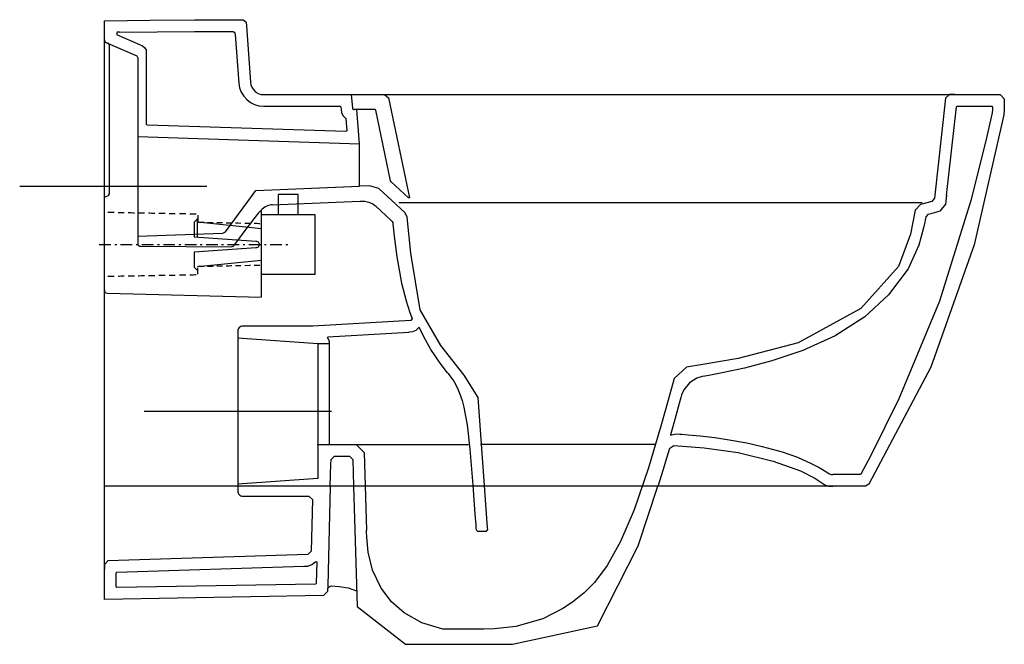
# Model space of a CAD drawing. Extents: x -0.051 to 0.54, y -0.374 to 0.001.
import ezdxf

# ---------------------------------------------------------------- set-up
doc = ezdxf.new("R2010")
doc.units = 0
doc.layers.get('defpoints').update_dxf_attribs({"color": 140})

msp = doc.modelspace()

# ---------------------------------------------------------------- linework, layer by layer
for points in [[(0.13399, -0.33932), (0.13389, -0.34271), (0.13148, -0.34509), (0, -0.34738), (0, 0), (0.02713, 0.00029), (0.05425, 0.0005), (0.08138, 0.00062)], [(0.08111, 0.00062), (0.08318, 0.00062), (0.085, -0.00094), (0.08516, -0.00313)], [(0.13552, -0.27938), (0.13399, -0.33932)], [(0.14952, -0.27936), (0.1516, -0.35174), (0.18055, -0.37437), (0.24494, -0.37437), (0.29578, -0.3632), (0.32021, -0.31516), (0.33215, -0.27938)], [(0.13395, -0.34077), (0.13422, -0.34028), (0.13598, -0.33932), (0.1408, -0.33966), (0.14631, -0.34049), (0.15132, -0.3422)]]:
    msp.add_lwpolyline(points)
msp.add_lwpolyline([(0.08516, -0.00313), (0.08762, -0.03696, 0.39319), (0.09559, -0.04438), (0.53751, -0.04438), (0.54, -0.04687), (0.54, -0.0534), (0.53966, -0.05644), (0.52196, -0.13452), (0.49592, -0.20796), (0.45863, -0.27821), (0.45668, -0.27938), (0, -0.27938)], format="xyb")
at = {"layer": 'defpoints'}
for points in [[(0, -0.01143), (0, -0.01225), (0.00045, -0.01293), (0.01933, -0.02117), (0.02, -0.0222), (0.02, -0.13446), (0.0208, -0.13528), (0.02196, -0.13531), (0.07616, -0.13584), (0.07762, -0.13511), (0.08674, -0.12278)], [(0.00898, -0.00693), (0.00759, -0.00693), (0.00731, -0.00829), (0.021, -0.01426)], [(0.00904, -0.00691), (0.03153, -0.00668), (0.05402, -0.00651), (0.07651, -0.00641)], [(0.07852, -0.00826), (0.08063, -0.03747)], [(0, -0.10727), (0, -0.10645), (0.00045, -0.10576), (0.00233, -0.10494), (0.003, -0.10391), (0.003, -0.01478), (0.00233, -0.01375), (0.0012, -0.01326)], [(0.021, -0.01426), (0.02274, -0.01502), (0.0242, -0.01624), (0.02527, -0.01781)], [(0.14194, -0.05322), (0.14215, -0.05517), (0.14303, -0.05692), (0.14465, -0.05843), (0.14476, -0.05866), (0.14536, -0.06613), (0.14492, -0.06659), (0.02574, -0.06269), (0.02546, -0.06254), (0.02527, -0.06227), (0.02527, -0.01781)], [(0.14801, -0.04439), (0.14891, -0.05249), (0.14896, -0.05302), (0.14936, -0.05338), (0.1499, -0.05338)], [(0.16513, -0.04438), (0.16809, -0.04438), (0.17039, -0.04625), (0.183, -0.10638), (0.18264, -0.10638), (0.1824, -0.10629), (0.17197, -0.0967), (0.17166, -0.09615), (0.16276, -0.05369), (0.16237, -0.05338), (0.1499, -0.05338)], [(0.51037, -0.04438), (0.50716, -0.04438), (0.50476, -0.04653), (0.49809, -0.10654), (0.49648, -0.10846), (0.48964, -0.11042), (0.48652, -0.1138), (0.48363, -0.12817), (0.47649, -0.14745), (0.45389, -0.17273), (0.41629, -0.19329), (0.3802, -0.20284), (0.35917, -0.20639), (0.34931, -0.20802), (0.34184, -0.21469), (0.33819, -0.22783), (0.33384, -0.2434), (0.32651, -0.26842), (0.31783, -0.29364), (0.30959, -0.3127), (0.30169, -0.32696), (0.29405, -0.33718), (0.28779, -0.34347), (0.28386, -0.34674), (0.28085, -0.34901), (0.27504, -0.35294), (0.26303, -0.35903), (0.24682, -0.36358), (0.23408, -0.36509), (0.22773, -0.36535), (0.22568, -0.36537), (0.2031, -0.36537), (0.19036, -0.36156), (0.17981, -0.35546), (0.17224, -0.34883), (0.16611, -0.34072), (0.16091, -0.32992), (0.15828, -0.31901), (0.15745, -0.31006), (0.15731, -0.30693), (0.15728, -0.30588)], [(0.09559, -0.05138), (0.14138, -0.05138), (0.14178, -0.05174), (0.14195, -0.05326)], [(0.50533, -0.10484), (0.51123, -0.05174), (0.51162, -0.05138), (0.53255, -0.05138), (0.53297, -0.05183), (0.53293, -0.05259), (0.53286, -0.05357), (0.53266, -0.05538), (0.53235, -0.05702), (0.53216, -0.05784)], [(0.153, -0.07386), (0.15136, -0.05338)], [(0.53216, -0.05784), (0.52935, -0.07027), (0.52015, -0.10742), (0.50102, -0.16838), (0.47676, -0.22703), (0.45986, -0.26092), (0.4539, -0.27219), (0.45358, -0.27238), (0.43703, -0.27238)], [(0.02, -0.06951), (0.153, -0.07386)], [(0.153, -0.09938), (0.153, -0.07386)], [(-0.05088, -0.09935), (0.06148, -0.09935)], [(0.02, -0.12926), (0.0711, -0.12759), (0.07256, -0.12682), (0.08604, -0.10859), (0.09089, -0.10197), (0.153, -0.09938)], [(0.22291, -0.30454), (0.223, -0.30564), (0.22381, -0.30638), (0.22491, -0.30638), (0.22916, -0.30638), (0.23001, -0.30547), (0.22991, -0.30423), (0.22697, -0.26519), (0.22434, -0.22616), (0.21583, -0.21271), (0.20189, -0.19504), (0.18949, -0.17355), (0.18388, -0.13945), (0.18174, -0.11799), (0.18041, -0.11533), (0.16461, -0.1008), (0.15909, -0.09913), (0.153, -0.09938)], [(0.11615, -0.11638), (0.11615, -0.10438), (0.10415, -0.10438), (0.10415, -0.11638)], [(0.50533, -0.10482), (0.50473, -0.11022), (0.50122, -0.11438), (0.496, -0.11588)], [(0.10056, -0.11058), (0.10042, -0.11058), (0.1, -0.11061), (0.09926, -0.1107), (0.09841, -0.1109), (0.09741, -0.11126), (0.09626, -0.11188), (0.09463, -0.11313), (0.09251, -0.11527), (0.09015, -0.1182), (0.08828, -0.1207), (0.08722, -0.12213), (0.08674, -0.12278)], [(0.10056, -0.11058), (0.15337, -0.10838)], [(0.15337, -0.10838), (0.15361, -0.10837), (0.1543, -0.10835), (0.15629, -0.10841), (0.15868, -0.10887), (0.16096, -0.10989), (0.16211, -0.11073), (0.16264, -0.11122)], [(0.16264, -0.11122), (0.17212, -0.11994)], [(0.49062, -0.10938), (0.17669, -0.10938)], [(0.0058, -0.11523), (0.00518, -0.11522), (0.00393, -0.1152), (0.00269, -0.11518), (0.00206, -0.11517)], [(0.01187, -0.11534), (0.01124, -0.11533), (0.00999, -0.11531), (0.00875, -0.11529), (0.00813, -0.11528)], [(0.01793, -0.11545), (0.01731, -0.11544), (0.01606, -0.11542), (0.01482, -0.1154), (0.01419, -0.11539)], [(0.024, -0.11556), (0.02337, -0.11555), (0.02213, -0.11553), (0.02088, -0.11551), (0.02026, -0.1155)], [(0.0302, -0.11568), (0.02958, -0.11567), (0.02828, -0.11565), (0.02699, -0.11562), (0.02633, -0.11561)], [(0.0364, -0.11579), (0.03578, -0.11578), (0.03453, -0.11576), (0.03329, -0.11574), (0.03266, -0.11573)], [(0.04247, -0.11591), (0.04069, -0.11587), (0.03949, -0.11585), (0.03887, -0.11584)], [(0.04874, -0.11602), (0.04814, -0.11601), (0.04507, -0.11595)], [(0.05501, -0.11614), (0.05439, -0.11613), (0.05314, -0.1161), (0.0519, -0.11608), (0.05127, -0.11607)], [(0.056, -0.11668), (0.056, -0.12046)], [(0.094, -0.1138), (0.094, -0.16589)], [(0.496, -0.11588), (0.49415, -0.11641), (0.49285, -0.11782), (0.49247, -0.1197)], [(0.0558, -0.12993), (0.0558, -0.11885), (0.05375, -0.12088), (0.05375, -0.12978), (0.09075, -0.13238), (0.09127, -0.13238), (0.09231, -0.13282), (0.09296, -0.13438), (0.09231, -0.13595), (0.09127, -0.13638), (0.09075, -0.13638), (0.05375, -0.13898), (0.05375, -0.14789), (0.0558, -0.14991)], [(0.09415, -0.12488), (0.0558, -0.12095)], [(0.0598, -0.12123), (0.05924, -0.12122), (0.05811, -0.1212), (0.05699, -0.12118), (0.05643, -0.12117)], [(0.06527, -0.12133), (0.06471, -0.12132), (0.06358, -0.1213), (0.06246, -0.12128), (0.0619, -0.12127)], [(0.07086, -0.12143), (0.07029, -0.12142), (0.06913, -0.1214), (0.06797, -0.12138), (0.06737, -0.12136)], [(0.07645, -0.12153), (0.07589, -0.12152), (0.07476, -0.12151), (0.07364, -0.12148), (0.07308, -0.12147)], [(0.08191, -0.12164), (0.08031, -0.12161), (0.07923, -0.12159), (0.07867, -0.12158)], [(0.17308, -0.12185), (0.17383, -0.12936), (0.17535, -0.14173), (0.17826, -0.15763), (0.181, -0.16825), (0.18309, -0.17459), (0.1839, -0.17681), (0.18458, -0.17867), (0.18378, -0.17989), (0.125, -0.18338), (0.0828, -0.18338), (0.08241, -0.18342), (0.08184, -0.18359), (0.08132, -0.18387), (0.08086, -0.18425), (0.08049, -0.18471), (0.08021, -0.18523), (0.08004, -0.18579), (0.08, -0.18619), (0.08, -0.28238)], [(0.08756, -0.12174), (0.08702, -0.12173), (0.08426, -0.12168)], [(0.09321, -0.12185), (0.09265, -0.12184), (0.09153, -0.12181), (0.09041, -0.12179), (0.08985, -0.12178)], [(0.17212, -0.11994), (0.17267, -0.12044), (0.17301, -0.12111), (0.17308, -0.12185)], [(0.49247, -0.1197), (0.49224, -0.12087), (0.49147, -0.12437), (0.48861, -0.13475), (0.48233, -0.14886), (0.4706, -0.16461), (0.45632, -0.17769), (0.4384, -0.18921), (0.4191, -0.19798), (0.40053, -0.20424), (0.38411, -0.20862), (0.37077, -0.21145), (0.36267, -0.2129), (0.36033, -0.21329)], [(-0.00318, -0.13438), (0.00382, -0.13438)], [(0.00615, -0.13438), (0.00732, -0.13438)], [(0.00965, -0.13438), (0.01665, -0.13438)], [(0.01898, -0.13438), (0.02015, -0.13438)], [(0.02248, -0.13438), (0.02948, -0.13438)], [(0.03182, -0.13438), (0.03298, -0.13438)], [(0.03532, -0.13438), (0.04232, -0.13438)], [(0.04465, -0.13438), (0.04582, -0.13438)], [(0.04815, -0.13438), (0.05515, -0.13438)], [(0.05748, -0.13438), (0.05865, -0.13438)], [(0.06098, -0.13438), (0.06798, -0.13438)], [(0.07032, -0.13438), (0.07148, -0.13438)], [(0.07382, -0.13438), (0.08082, -0.13438)], [(0.08315, -0.13438), (0.08432, -0.13438)], [(0.08662, -0.13438), (0.09362, -0.13438)], [(0.09595, -0.13438), (0.09712, -0.13438)], [(0.09945, -0.13438), (0.10645, -0.13438)], [(0.10879, -0.13438), (0.10995, -0.13438)], [(0.09415, -0.14388), (0.0558, -0.14782)], [(0.0598, -0.14754), (0.05924, -0.14755), (0.05811, -0.14757), (0.05699, -0.14759), (0.05643, -0.1476)], [(0.06527, -0.14744), (0.06471, -0.14745), (0.06358, -0.14747), (0.06246, -0.14749), (0.0619, -0.1475)], [(0.07086, -0.14733), (0.07029, -0.14734), (0.06913, -0.14736), (0.06797, -0.14739), (0.06737, -0.1474)], [(0.07645, -0.14723), (0.07589, -0.14724), (0.07476, -0.14726), (0.07364, -0.14728), (0.07308, -0.14729)], [(0.08191, -0.14713), (0.08031, -0.14716), (0.07923, -0.14718), (0.07867, -0.14719)], [(0.08756, -0.14703), (0.08702, -0.14704), (0.08426, -0.14709)], [(0.09321, -0.14692), (0.09265, -0.14693), (0.09153, -0.14695), (0.09041, -0.14697), (0.08985, -0.14698)], [(0.0058, -0.15353), (0.00518, -0.15354), (0.00393, -0.15356), (0.00269, -0.15359), (0.00206, -0.1536)], [(0.01187, -0.15342), (0.01124, -0.15343), (0.00999, -0.15345), (0.00875, -0.15348), (0.00813, -0.15349)], [(0.01793, -0.15331), (0.01731, -0.15332), (0.01606, -0.15334), (0.01482, -0.15337), (0.01419, -0.15338)], [(0.024, -0.1532), (0.02337, -0.15321), (0.02213, -0.15323), (0.02088, -0.15326), (0.02026, -0.15327)], [(0.0302, -0.15309), (0.02958, -0.1531), (0.02828, -0.15312), (0.02699, -0.15315), (0.02633, -0.15316)], [(0.0364, -0.15298), (0.03578, -0.15299), (0.03453, -0.15301), (0.03329, -0.15303), (0.03266, -0.15304)], [(0.04247, -0.15286), (0.04069, -0.15289), (0.03949, -0.15292), (0.03887, -0.15293)], [(0.04874, -0.15275), (0.04814, -0.15276), (0.04507, -0.15281)], [(0.05501, -0.15263), (0.05439, -0.15264), (0.05314, -0.15266), (0.0519, -0.15269), (0.05127, -0.1527)], [(0.056, -0.15208), (0.056, -0.14831)], [(0, -0.1615), (0, -0.16262), (0.00077, -0.16343), (0.00188, -0.1635), (0.094, -0.16589)], [(0.13496, -0.19388), (0.13496, -0.19275), (0.13468, -0.19161), (0.13393, -0.19021), (0.13412, -0.18985), (0.1828, -0.18696)], [(0.20609, -0.21166), (0.20572, -0.21119), (0.20461, -0.20977), (0.20139, -0.20552), (0.19581, -0.19744), (0.19158, -0.18976), (0.18932, -0.18479), (0.18908, -0.18428), (0.18871, -0.18421), (0.18687, -0.18597), (0.18489, -0.18684), (0.18273, -0.18697)], [(0.12796, -0.19388), (0.08, -0.19053)], [(0.13496, -0.19388), (0.12796, -0.19388), (0.12796, -0.27488), (0.08, -0.27824)], [(0.13496, -0.25438), (0.13496, -0.19388)], [(0.20609, -0.21166), (0.20624, -0.21184), (0.20667, -0.2124), (0.20793, -0.21406), (0.20957, -0.21645), (0.2114, -0.21975), (0.21313, -0.22362), (0.21458, -0.22792), (0.21561, -0.23205), (0.21634, -0.23548), (0.21761, -0.24266), (0.21929, -0.25726), (0.22098, -0.27873), (0.22229, -0.29624), (0.22276, -0.30258), (0.22293, -0.30475)], [(0.36031, -0.21329), (0.35873, -0.21356), (0.3555, -0.21453), (0.35108, -0.21744), (0.34767, -0.22153), (0.34633, -0.22467), (0.3459, -0.22624)], [(0.3459, -0.22624), (0.34494, -0.22971), (0.34284, -0.23719), (0.34081, -0.24433), (0.33958, -0.24856), (0.3399, -0.24888), (0.34052, -0.24868), (0.34215, -0.24822), (0.34381, -0.24809), (0.34518, -0.24819)], [(0.02382, -0.23438), (0.13618, -0.23438)], [(0.34518, -0.24819), (0.3465, -0.24829), (0.35035, -0.2486), (0.35755, -0.24928), (0.36621, -0.2503), (0.37497, -0.2516), (0.3855, -0.25349), (0.39464, -0.25557), (0.40669, -0.25889), (0.41583, -0.26206), (0.42419, -0.26572), (0.42893, -0.26817), (0.43198, -0.27001), (0.43351, -0.27103), (0.43401, -0.27137), (0.43418, -0.27149)], [(0.12763, -0.25438), (0.15101, -0.25438), (0.15594, -0.25917), (0.15614, -0.26604)], [(0.14414, -0.25438), (0.21854, -0.25438)], [(0.33057, -0.25438), (0.22557, -0.25438)], [(0.33218, -0.27938), (0.33547, -0.26918), (0.33696, -0.2644), (0.3393, -0.25662), (0.34171, -0.25495), (0.35986, -0.25633), (0.38027, -0.25923), (0.40131, -0.26443), (0.4177, -0.27012), (0.42631, -0.27454), (0.4322, -0.27864), (0.43456, -0.27938), (0.43703, -0.27938)], [(0.13552, -0.27938), (0.13586, -0.26624), (0.13594, -0.26338), (0.138, -0.26138), (0.14414, -0.26138), (0.147, -0.26138), (0.14906, -0.26338), (0.14952, -0.27938)], [(0.15614, -0.26604), (0.15728, -0.30588)], [(0.43418, -0.27149), (0.43502, -0.27208), (0.436, -0.27238), (0.43703, -0.27238)], [(0.08, -0.28238), (0.08, -0.28258), (0.08004, -0.28297), (0.08021, -0.28354), (0.08049, -0.28406), (0.08086, -0.28452), (0.08132, -0.28489), (0.08184, -0.28517), (0.08241, -0.28534), (0.0828, -0.28538), (0.083, -0.28538), (0.12273, -0.28538), (0.12481, -0.28752), (0.12402, -0.31839), (0.12205, -0.32037), (0.00198, -0.32431), (0, -0.32637), (0, -0.32922)]]:
    msp.add_lwpolyline(points, dxfattribs=at)
at = {"layer": 'defpoints', "extrusion": (8.98676e-17, -8.31891e-17, -1)}
msp.add_lwpolyline([(-0.07651, -0.00641, 0.394587), (-0.07852, -0.00826)], format="xyb", dxfattribs=at)
at = {"layer": 'defpoints'}
msp.add_lwpolyline([(0.08063, -0.03747, 0.39319), (0.09559, -0.05138)], format="xyb", dxfattribs=at)
for points in [[(0.09415, -0.15238), (0.09415, -0.11638), (0.12615, -0.11638), (0.12615, -0.15238)], [(0.11956, -0.32746), (0.12212, -0.32737), (0.12452, -0.3265), (0.12692, -0.32464), (0.12736, -0.32485), (0.12703, -0.33777), (0.12662, -0.33817), (0.00742, -0.34025), (0.007, -0.33984), (0.007, -0.33155), (0.0074, -0.33114)]]:
    msp.add_lwpolyline(points, close=True, dxfattribs=at)

doc.saveas('drawing.dxf')
